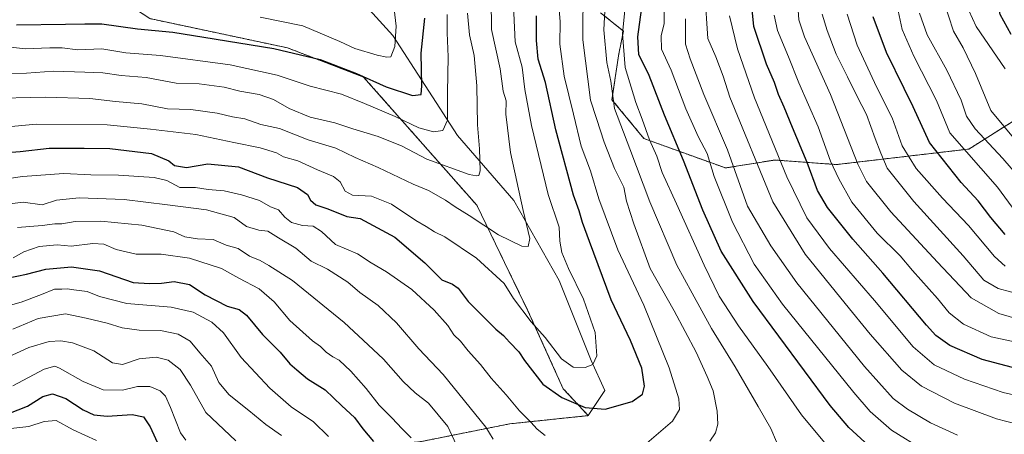
# Model space of a CAD drawing. Units: metres. Extents: x 552935 to 556379, y 4719381 to 4721721.
# Drawn here: x 555282 to 555617, y 4719908 to 4720049 of the extents above; entities that cross this region are included whole.
import ezdxf

# ---------------------------------------------------------------- set-up
doc = ezdxf.new("R2010")
doc.units = ezdxf.units.M
doc.header["$MEASUREMENT"] = 0
doc.linetypes.add('TRAZOS', pattern=[0.75, 0.5, -0.25])
for name, color, linetype, lineweight in [('Arbolado forestal', 92, 'TRAZOS', 0), ('Arbolado forestal CxS', 92, 'Continuous', 0), ('Curva de nivel maestra', 36, 'Continuous', 30), ('Curva de nivel normal', 36, 'Continuous', 0), ('Matorral', 135, 'Continuous', 0), ('Matorral CxS', 135, 'Continuous', 0), ('Roquedo', 95, 'Continuous', 0), ('Roquedo CxS', 135, 'Continuous', 0)]:
    doc.layers.add(name, color=color, linetype=linetype, lineweight=lineweight)

# ---------------------------------------------------------------- blocks, each defined once
blk = doc.blocks.new('*U162')
at = {"layer": 'Curva de nivel normal', "color": 36, "linetype": 'Continuous', "lineweight": 0}
for points in [[(555273.04, 4719985.86, 1090), (555283.35, 4719987.16, 1090), (555289.83, 4719986.31, 1090), (555294.67, 4719987.84, 1090), (555302.4, 4719988.67, 1090), (555317.73, 4719988.02, 1090), (555332.4, 4719986.22, 1090), (555345.72, 4719984.56, 1090), (555355.15, 4719981.94, 1090), (555359.36, 4719978.83, 1090), (555363.55, 4719977.64, 1090), (555366.57, 4719977.32, 1090), (555370.24, 4719975.08, 1090), (555376.1, 4719971.47, 1090), (555381.36, 4719967.06, 1090), (555386.98, 4719964.41, 1090), (555393.83, 4719959.91, 1090), (555397.95, 4719956.38, 1090), (555404.19, 4719951.95, 1090), (555410.39, 4719946.15, 1090), (555418.02, 4719937.22, 1090), (555426.3, 4719928.47, 1090), (555440.81, 4719910.58, 1090), (555443.38, 4719906.49, 1090)], [(555517.17, 4719905.88, 1090), (555519.05, 4719908.67, 1090), (555519.83, 4719911.63, 1090), (555519.58, 4719916.03, 1090), (555518.28, 4719922.95, 1090), (555516.2, 4719927.88, 1090), (555512.48, 4719936.16, 1090), (555505.03, 4719950.17, 1090), (555496.79, 4719964.61, 1090), (555491.25, 4719979.81, 1090), (555488.76, 4719987.48, 1090), (555487.8, 4719992.24, 1090), (555484.65, 4719998.67, 1090), (555481.15, 4720007.56, 1090), (555478.58, 4720015.64, 1090), (555476.46, 4720021.84, 1090), (555473.91, 4720042.46, 1090), (555474.03, 4720060.96, 1090)]]:
    blk.add_polyline3d(points, dxfattribs=at)
blk = doc.blocks.new('*U168')
at = {"layer": 'Curva de nivel normal', "color": 36, "linetype": 'Continuous', "lineweight": 0}
blk.add_polyline3d([(555622.23, 4720007.04, 1010), (555612.78, 4720018.36, 1010), (555607.57, 4720030.93, 1010), (555603.44, 4720039.67, 1010), (555600.06, 4720045.34, 1010), (555596.67, 4720055.81, 1010)], dxfattribs=at)
blk = doc.blocks.new('*U174')
at = {"layer": 'Curva de nivel normal', "color": 36, "linetype": 'Continuous', "lineweight": 0}
for points in [[(555465.42, 4720057.98, 1095), (555466.12, 4720048.65, 1095), (555466.06, 4720040.92, 1095), (555467.48, 4720030.02, 1095), (555470.74, 4720017.06, 1095), (555473.36, 4720006.25, 1095), (555476.48, 4719997.84, 1095), (555479.28, 4719988.31, 1095), (555485.8, 4719970.94, 1095), (555494.68, 4719952.13, 1095), (555503.33, 4719930.8, 1095), (555506.53, 4719920.25, 1095), (555506.82, 4719916.55, 1095), (555504.46, 4719912.58, 1095), (555495.69, 4719905.13, 1095)], [(555461.1, 4719907.76, 1095), (555458.33, 4719909.92, 1095), (555456.2, 4719912.32, 1095), (555452.32, 4719916.1, 1095), (555447.76, 4719921.55, 1095), (555442.7, 4719927.32, 1095), (555439, 4719931.97, 1095), (555434.87, 4719936.59, 1095), (555432.26, 4719939.88, 1095), (555429.91, 4719942.04, 1095), (555427.89, 4719945.16, 1095), (555423.3, 4719950.41, 1095), (555415.62, 4719957.43, 1095), (555407.05, 4719963.48, 1095), (555401.79, 4719966.56, 1095), (555397.1, 4719969.54, 1095), (555389.66, 4719972.75, 1095), (555384.84, 4719977.18, 1095), (555382.07, 4719979.01, 1095), (555378.39, 4719979.25, 1095), (555374.72, 4719980.26, 1095), (555372.39, 4719982.08, 1095), (555370.27, 4719984.54, 1095), (555367.56, 4719985.52, 1095), (555363.77, 4719987.68, 1095), (555357.64, 4719989.7, 1095), (555351.73, 4719990.97, 1095), (555346.26, 4719991.46, 1095), (555341.97, 4719992.1, 1095), (555336.61, 4719992.18, 1095), (555332.27, 4719994.55, 1095), (555327.95, 4719995.61, 1095), (555315.73, 4719996.34, 1095), (555306.4, 4719996.48, 1095), (555297.14, 4719996.88, 1095), (555283.04, 4719995.94, 1095), (555269.82, 4719993.95, 1095)]]:
    blk.add_polyline3d(points, dxfattribs=at)
blk = doc.blocks.new('*U182')
at = {"layer": 'Curva de nivel normal', "color": 36, "linetype": 'Continuous', "lineweight": 0}
blk.add_polyline3d([(555273.24, 4720030.91, 1115), (555284.44, 4720031.07, 1115), (555293.62, 4720031.69, 1115), (555304.28, 4720031.35, 1115), (555310.43, 4720031.21, 1115), (555316.72, 4720030.3, 1115), (555325.21, 4720029.54, 1115), (555335.44, 4720027.7, 1115), (555343.19, 4720027.48, 1115), (555351.75, 4720026.32, 1115), (555357.14, 4720024.89, 1115), (555363.72, 4720023.79, 1115), (555368.59, 4720022.16, 1115), (555373.87, 4720019.07, 1115), (555380.98, 4720016.13, 1115), (555389.46, 4720014.15, 1115), (555395.6, 4720012.1, 1115), (555404.14, 4720009.56, 1115), (555412.32, 4720006.17, 1115), (555420.78, 4720001.81, 1115), (555435.16, 4719996.56, 1115), (555437.67, 4719996.07, 1115), (555438.48, 4719996.26, 1115), (555438.96, 4719997.86, 1115), (555438.73, 4720005.26, 1115), (555437.98, 4720013.47, 1115), (555437.81, 4720026.8, 1115), (555436.88, 4720037.12, 1115), (555435.26, 4720044.14, 1115), (555434.62, 4720051.5, 1115)], dxfattribs=at)
blk = doc.blocks.new('*U183')
at = {"layer": 'Curva de nivel normal', "color": 36, "linetype": 'Continuous', "lineweight": 0}
for points in [[(555276.11, 4719951.37, 1070), (555282.58, 4719953.15, 1070), (555289.56, 4719955.72, 1070), (555294.02, 4719957.59, 1070), (555296.42, 4719957.6, 1070), (555298.38, 4719957.72, 1070), (555300.54, 4719957.28, 1070), (555305.05, 4719956.71, 1070), (555309.33, 4719955.06, 1070), (555318.65, 4719952.64, 1070), (555333.72, 4719951.47, 1070), (555341.24, 4719949.68, 1070), (555347.55, 4719946.31, 1070), (555351.5, 4719942.66, 1070), (555357.5, 4719934.26, 1070), (555367.34, 4719923.85, 1070), (555374.58, 4719917.5, 1070), (555382.12, 4719912.4, 1070), (555387.3, 4719907.45, 1070)], [(555589.95, 4719902.76, 1070), (555579, 4719909.58, 1070), (555571.76, 4719915.96, 1070), (555566.12, 4719922.35, 1070), (555541.91, 4719952.48, 1070), (555532.22, 4719966.02, 1070), (555524.83, 4719980.41, 1070), (555518.57, 4719995.88, 1070), (555516.19, 4720003.76, 1070), (555513.18, 4720009.5, 1070), (555508.9, 4720018.96, 1070), (555503.98, 4720032.06, 1070), (555500.67, 4720039.2, 1070), (555500.59, 4720043.73, 1070), (555501.58, 4720047.97, 1070), (555501.6, 4720052.86, 1070)]]:
    blk.add_polyline3d(points, dxfattribs=at)
blk = doc.blocks.new('*U191')
at = {"layer": 'Curva de nivel normal', "color": 36, "linetype": 'Continuous', "lineweight": 0}
blk.add_polyline3d([(555625.42, 4719992.11, 1015), (555616.86, 4720001.98, 1015), (555607.53, 4720012.15, 1015), (555604.52, 4720016.39, 1015), (555602.73, 4720021.86, 1015), (555597.78, 4720032.04, 1015), (555591.13, 4720044.14, 1015), (555588.56, 4720051.44, 1015)], dxfattribs=at)
blk = doc.blocks.new('*U201')
at = {"layer": 'Curva de nivel normal', "color": 36, "linetype": 'Continuous', "lineweight": 0}
for points in [[(555515.4, 4720058.46, 1060), (555516.41, 4720042.84, 1060), (555519.19, 4720036.62, 1060), (555521.65, 4720030.06, 1060), (555523.93, 4720022.94, 1060), (555538.53, 4719987.27, 1060), (555549.55, 4719969.5, 1060), (555563.2, 4719952.62, 1060), (555571.74, 4719942.2, 1060), (555582.54, 4719930.03, 1060), (555589.21, 4719924.5, 1060), (555600.47, 4719918.81, 1060), (555614.76, 4719913.37, 1060), (555632.36, 4719908.85, 1060)], [(555355.72, 4719905.96, 1060), (555345.56, 4719915.56, 1060), (555340.33, 4719924.9, 1060), (555336.8, 4719930.26, 1060), (555332.66, 4719933.41, 1060), (555328.64, 4719934.38, 1060), (555322.78, 4719933.81, 1060), (555317.13, 4719931.97, 1060), (555313.73, 4719932.52, 1060), (555307.32, 4719936.57, 1060), (555300.09, 4719939.33, 1060), (555296.1, 4719939.94, 1060), (555292.21, 4719939.73, 1060), (555285.24, 4719937.73, 1060), (555276.82, 4719933.82, 1060)]]:
    blk.add_polyline3d(points, dxfattribs=at)
blk = doc.blocks.new('*U202')
at = {"layer": 'Curva de nivel normal', "color": 36, "linetype": 'Continuous', "lineweight": 0}
blk.add_polyline3d([(555265.34, 4720041.5, 1120), (555284.02, 4720039.34, 1120), (555292.34, 4720039.73, 1120), (555296.58, 4720039.64, 1120), (555301.88, 4720038.98, 1120), (555310.14, 4720039.38, 1120), (555318.22, 4720037.99, 1120), (555330.06, 4720037.11, 1120), (555353.75, 4720033.94, 1120), (555369.81, 4720030.37, 1120), (555381.08, 4720026.62, 1120), (555391.66, 4720023.94, 1120), (555399.5, 4720020.7, 1120), (555410, 4720016.29, 1120), (555418.04, 4720012.46, 1120), (555423.08, 4720011.05, 1120), (555426.2, 4720011.52, 1120), (555427.83, 4720015.02, 1120), (555427.76, 4720024.46, 1120), (555428.06, 4720036.62, 1120), (555427.7, 4720044.77, 1120), (555427.63, 4720051.04, 1120)], dxfattribs=at)
blk = doc.blocks.new('*U203')
at = {"layer": 'Curva de nivel normal', "color": 36, "linetype": 'Continuous', "lineweight": 0}
for points in [[(555279.74, 4719943.95, 1065), (555288.4, 4719947.62, 1065), (555297.73, 4719949.18, 1065), (555304.76, 4719947.72, 1065), (555311.88, 4719945.93, 1065), (555317.02, 4719944.36, 1065), (555322.8, 4719943.62, 1065), (555330.06, 4719943.44, 1065), (555336.06, 4719942.22, 1065), (555340.18, 4719939.88, 1065), (555343.47, 4719935.89, 1065), (555347.42, 4719931.4, 1065), (555349.98, 4719925.83, 1065), (555353.44, 4719921.54, 1065), (555360.17, 4719916.27, 1065), (555365.95, 4719911.48, 1065), (555371.24, 4719907.72, 1065)], [(555601.51, 4719907.89, 1065), (555592.24, 4719912.11, 1065), (555584.47, 4719916.68, 1065), (555579.61, 4719920.33, 1065), (555569.76, 4719931.29, 1065), (555546.74, 4719959.75, 1065), (555537.89, 4719972.35, 1065), (555529.96, 4719985.8, 1065), (555523.12, 4720005, 1065), (555515.04, 4720023.84, 1065), (555510.48, 4720035.92, 1065), (555508.82, 4720040.92, 1065), (555508.8, 4720049.57, 1065)]]:
    blk.add_polyline3d(points, dxfattribs=at)
blk = doc.blocks.new('*U214')
at = {"layer": 'Curva de nivel normal', "color": 36, "linetype": 'Continuous', "lineweight": 0}
for points in [[(555488.19, 4720052.53, 1080), (555487.39, 4720044.43, 1080), (555488.34, 4720032.94, 1080), (555491.96, 4720021.04, 1080), (555494.12, 4720015.38, 1080), (555496.59, 4720008.4, 1080), (555499.06, 4720002.84, 1080), (555500.85, 4719997.29, 1080), (555505.83, 4719986.61, 1080), (555515.18, 4719965.72, 1080), (555520.36, 4719955.18, 1080), (555526.9, 4719945.12, 1080), (555536.87, 4719931.27, 1080), (555548.32, 4719914.83, 1080), (555558.99, 4719901.96, 1080)], [(555415.38, 4719906.93, 1080), (555412.34, 4719910.02, 1080), (555408.88, 4719913.82, 1080), (555404.5, 4719918.11, 1080), (555400.08, 4719923.75, 1080), (555394.9, 4719929.64, 1080), (555390.9, 4719933.34, 1080), (555388.7, 4719934.51, 1080), (555386.51, 4719936.08, 1080), (555384.53, 4719938, 1080), (555381.79, 4719939.98, 1080), (555374.07, 4719946.92, 1080), (555368.82, 4719953.22, 1080), (555363.68, 4719957.66, 1080), (555356.8, 4719961.28, 1080), (555350.8, 4719964.58, 1080), (555339.97, 4719968.14, 1080), (555330.35, 4719969.43, 1080), (555321.81, 4719969.41, 1080), (555314.92, 4719971, 1080), (555310.73, 4719972.85, 1080), (555307.07, 4719973.04, 1080), (555299.6, 4719972.15, 1080), (555294.87, 4719972.64, 1080), (555288.71, 4719972.02, 1080), (555283.52, 4719970.28, 1080), (555279.85, 4719968.22, 1080)]]:
    blk.add_polyline3d(points, dxfattribs=at)
blk = doc.blocks.new('*U215')
at = {"layer": 'Curva de nivel normal', "color": 36, "linetype": 'Continuous', "lineweight": 0}
for points in [[(555281.41, 4719978.56, 1085), (555289.76, 4719979.21, 1085), (555294.12, 4719979.74, 1085), (555296.53, 4719979.78, 1085), (555301.01, 4719980.63, 1085), (555309.73, 4719980.72, 1085), (555323.73, 4719979.3, 1085), (555334.64, 4719977.05, 1085), (555338.39, 4719975.42, 1085), (555342.64, 4719974.67, 1085), (555348.06, 4719974.45, 1085), (555352.42, 4719972.56, 1085), (555356.5, 4719971.39, 1085), (555360.42, 4719968.82, 1085), (555364.05, 4719967.34, 1085), (555366.96, 4719965.66, 1085), (555375, 4719960.54, 1085), (555392.59, 4719946.17, 1085), (555400.78, 4719938.66, 1085), (555405.97, 4719933.73, 1085), (555412.67, 4719926.11, 1085), (555416.82, 4719922.26, 1085), (555421.3, 4719918.74, 1085), (555427.91, 4719910.82, 1085), (555431.38, 4719903.23, 1085)], [(555539.84, 4719905.55, 1085), (555537.95, 4719910.18, 1085), (555533.6, 4719917.57, 1085), (555525.77, 4719931.17, 1085), (555517.7, 4719944.14, 1085), (555511.14, 4719956.14, 1085), (555505.91, 4719965.69, 1085), (555496.65, 4719987.33, 1085), (555489.84, 4720005.35, 1085), (555484.64, 4720019.03, 1085), (555483.41, 4720028.38, 1085), (555482, 4720034.68, 1085), (555480.99, 4720045.77, 1085), (555481.98, 4720062.91, 1085)]]:
    blk.add_polyline3d(points, dxfattribs=at)
blk = doc.blocks.new('*U226')
at = {"layer": 'Curva de nivel maestra', "color": 36, "linetype": 'Continuous', "lineweight": 30}
for points in [[(555277.89, 4719961.34, 1075), (555284.41, 4719962.69, 1075), (555290.99, 4719964.32, 1075), (555299.77, 4719965.12, 1075), (555309.32, 4719963.85, 1075), (555320.72, 4719959.82, 1075), (555326.35, 4719959.49, 1075), (555330.39, 4719959.64, 1075), (555334.72, 4719960.14, 1075), (555340, 4719959.19, 1075), (555345.26, 4719955.66, 1075), (555352.74, 4719951.82, 1075), (555356.86, 4719950.62, 1075), (555359.32, 4719948.69, 1075), (555364.81, 4719942.16, 1075), (555370.87, 4719936.11, 1075), (555374.1, 4719932.13, 1075), (555376.54, 4719930.15, 1075), (555380.13, 4719927.02, 1075), (555386.15, 4719923.25, 1075), (555391.78, 4719917.88, 1075), (555396.14, 4719913.91, 1075), (555398.92, 4719910.02, 1075), (555402.59, 4719905.7, 1075)], [(555572.68, 4719903.01, 1075), (555564.44, 4719910.44, 1075), (555558.11, 4719917.92, 1075), (555531.84, 4719953.37, 1075), (555521.02, 4719970.48, 1075), (555514.71, 4719984.47, 1075), (555508.12, 4720001.3, 1075), (555501.67, 4720016.82, 1075), (555496.51, 4720030.28, 1075), (555492.91, 4720037.37, 1075), (555492.64, 4720043.43, 1075), (555494.21, 4720055.08, 1075)]]:
    blk.add_polyline3d(points, dxfattribs=at)

msp = doc.modelspace()

# ---------------------------------------------------------------- linework, layer by layer
at = {"layer": 'Arbolado forestal', "color": 92, "linetype": 'TRAZOS', "lineweight": 0}
for points in [[(555475.7, 4719914.51, 1098.72), (555467.21, 4719923.67, 1101.13), (555455.21, 4719950.23, 1105.12), (555437.8, 4719986.09, 1111.82), (555399.22, 4720029.75, 1124.55), (555373.36, 4720039.67, 1125.51), (555326.45, 4720049.63, 1127.25), (555289.5, 4720073.81, 1142.05), (555286.66, 4720105.1, 1156.41), (555241.36, 4720150.66, 1168.02), (555208.86, 4720176.55, 1177.74), (555180.85, 4720191.03, 1183.75), (555149, 4720212.47, 1189.79), (555123.51, 4720230.78, 1194.56), (555108.99, 4720241.65, 1198.05), (555084.83, 4720243.07, 1194.98)], [(555479.91, 4720051.62, 1085.64), (555487.69, 4720045.39, 1079), (555486.13, 4720037.6, 1080.68), (555483.8, 4720022.03, 1084.65), (555494.7, 4720008.8, 1080.88), (555522.45, 4719998.8, 1066.47), (555539.23, 4720001.51, 1055.66), (555560.3, 4719999.96, 1043.73), (555605.36, 4720005.25, 1018.95), (555633.05, 4720022.65, 997.91)], [(555325.7, 4719766.76, 1026.44), (555325.7, 4719789.41, 1035.24), (555306.65, 4719808.46, 1032.76), (555299.63, 4719836.54, 1031.99), (555312.67, 4719870.63, 1032.06), (555330.71, 4719890.68, 1045.37), (555368.81, 4719897.7, 1060.1), (555391.87, 4719902.71, 1070.17), (555418.94, 4719905.72, 1080.62), (555449.02, 4719911.73, 1092.57), (555475.7, 4719914.51, 1098.72)]]:
    msp.add_polyline3d(points, dxfattribs=at)
at = {"layer": 'Arbolado forestal CxS', "color": 92, "linetype": 'Continuous', "lineweight": 0}
for points in [[(555084.83, 4720243.07, 1194.98), (555108.99, 4720241.65, 1198.05), (555123.51, 4720230.78, 1194.56), (555149, 4720212.47, 1189.79), (555180.85, 4720191.03, 1183.75), (555208.86, 4720176.55, 1177.74), (555241.36, 4720150.66, 1168.02), (555286.66, 4720105.1, 1156.41), (555289.5, 4720073.81, 1142.05), (555326.45, 4720049.63, 1127.25), (555373.36, 4720039.67, 1125.51), (555399.22, 4720029.75, 1124.55), (555437.8, 4719986.09, 1111.82), (555455.21, 4719950.23, 1105.12), (555467.21, 4719923.67, 1101.13), (555475.7, 4719914.51, 1098.72), (555475.7, 4719914.51, 1098.72), (555449.02, 4719911.73, 1092.57), (555418.94, 4719905.72, 1080.62)], [(555633.05, 4720022.65, 997.91), (555605.36, 4720005.25, 1018.95), (555560.3, 4719999.96, 1043.73), (555539.24, 4720001.51, 1055.66), (555522.45, 4719998.8, 1066.47), (555494.7, 4720008.8, 1080.88), (555483.8, 4720022.03, 1084.65), (555486.14, 4720037.6, 1080.68), (555487.69, 4720045.39, 1079), (555479.91, 4720051.62, 1085.64)]]:
    msp.add_polyline3d(points, dxfattribs=at)
at = {"layer": 'Curva de nivel maestra', "color": 36, "linetype": 'Continuous', "lineweight": 30}
for points in [[(555619.74, 4720044.19, 1000), (555615.98, 4720051, 1000), (555614.78, 4720057.3, 1000), (555614.07, 4720061.87, 1000), (555615.22, 4720066.77, 1000), (555617.73, 4720074.16, 1000)], [(555624, 4719929.82, 1050), (555609.83, 4719933.66, 1050), (555598.85, 4719938.36, 1050), (555594.1, 4719941.8, 1050), (555590.96, 4719945.27, 1050), (555576.06, 4719962.99, 1050), (555565.78, 4719974.57, 1050), (555557.19, 4719985.34, 1050), (555553.82, 4719991.08, 1050), (555550.24, 4720000.69, 1050), (555545.23, 4720012.52, 1050), (555542.47, 4720019.47, 1050), (555540.55, 4720023.8, 1050), (555539.2, 4720027.9, 1050), (555536.43, 4720034.18, 1050), (555532.16, 4720046.91, 1050), (555530.92, 4720058.52, 1050)], [(555264.2, 4720003.02, 1100), (555282.25, 4720004.44, 1100), (555292.18, 4720005.57, 1100), (555304.11, 4720005.53, 1100), (555312.84, 4720005.48, 1100), (555326.96, 4720003.67, 1100), (555332.96, 4720001.18, 1100), (555334.85, 4719999.65, 1100), (555338.89, 4719998.91, 1100), (555346.22, 4720000.26, 1100), (555356.58, 4719999.22, 1100), (555366.48, 4719995.45, 1100), (555376.7, 4719992.11, 1100), (555380.14, 4719989.79, 1100), (555381.11, 4719987.84, 1100), (555382.99, 4719986.27, 1100), (555387.04, 4719984.94, 1100), (555393.51, 4719982.23, 1100), (555398.03, 4719981.65, 1100), (555409.81, 4719975.24, 1100), (555420.04, 4719966.47, 1100), (555425.92, 4719960.68, 1100), (555429.48, 4719959.24, 1100), (555431.41, 4719957.84, 1100), (555434.87, 4719953.31, 1100), (555444.27, 4719943.9, 1100), (555446.91, 4719941.78, 1100), (555448.87, 4719939.5, 1100), (555452.13, 4719936.24, 1100), (555454.02, 4719933.24, 1100), (555460.24, 4719925.24, 1100), (555466.75, 4719920.64, 1100), (555474.68, 4719917.26, 1100), (555481.53, 4719916.71, 1100), (555490.72, 4719919.35, 1100), (555494.24, 4719921.78, 1100), (555494.84, 4719924.52, 1100), (555493.96, 4719930.62, 1100), (555490.1, 4719940.12, 1100), (555483.55, 4719953.89, 1100), (555476.19, 4719973.75, 1100), (555473.72, 4719980.22, 1100), (555472.64, 4719984.2, 1100), (555470.76, 4719989.52, 1100), (555464.7, 4720011.79, 1100), (555461.14, 4720027.9, 1100), (555458.72, 4720035.88, 1100), (555458.12, 4720042.14, 1100), (555458.12, 4720050.61, 1100)], [(555281.03, 4720047.56, 1125), (555297.71, 4720047.79, 1125), (555304.31, 4720047.83, 1125), (555310.04, 4720047.82, 1125), (555322.29, 4720046.12, 1125), (555334.29, 4720045.02, 1125), (555344.87, 4720043.27, 1125), (555368.68, 4720039.46, 1125), (555384.45, 4720035.73, 1125), (555396.76, 4720030.9, 1125), (555406.95, 4720026.37, 1125), (555415.88, 4720023.5, 1125), (555418.87, 4720023.78, 1125), (555419.11, 4720026.74, 1125), (555418.86, 4720037.89, 1125), (555420.11, 4720049.78, 1125)], [(555617.67, 4719976.14, 1025), (555612.79, 4719981.92, 1025), (555608.52, 4719987.64, 1025), (555602.69, 4719993.82, 1025), (555591.94, 4720007.42, 1025), (555586.42, 4720019.58, 1025), (555583.26, 4720025.82, 1025), (555577.31, 4720038.12, 1025), (555572.71, 4720050.21, 1025)], [(555245.96, 4719907.82, 1050), (555257, 4719910.06, 1050), (555263.95, 4719911.3, 1050), (555275.11, 4719913.99, 1050), (555284.73, 4719917.77, 1050), (555290.02, 4719921.04, 1050), (555293.29, 4719921.99, 1050), (555297.88, 4719920.3, 1050), (555303.78, 4719916.54, 1050), (555307.35, 4719914.77, 1050), (555311.88, 4719914.3, 1050), (555320.38, 4719914.88, 1050), (555324.28, 4719914.05, 1050), (555326.51, 4719910.69, 1050), (555329.57, 4719903.99, 1050)]]:
    msp.add_polyline3d(points, dxfattribs=at)
at = {"layer": 'Curva de nivel normal', "color": 36, "linetype": 'Continuous', "lineweight": 0}
for points in [[(555617.69, 4720032.55, 1005), (555607.84, 4720046.95, 1005), (555605.27, 4720052.42, 1005), (555603.87, 4720055.62, 1005), (555604.44, 4720058.46, 1005), (555606.94, 4720063.54, 1005), (555607.85, 4720069.81, 1005), (555611.13, 4720081.21, 1005), (555613.27, 4720097.08, 1005), (555613.91, 4720108.19, 1005), (555613.37, 4720121.47, 1005), (555611.86, 4720129.97, 1005), (555606.3, 4720159.73, 1005), (555609.07, 4720170.76, 1005), (555614.12, 4720179.98, 1005), (555618.16, 4720190.65, 1005)], [(555270.67, 4720022.42, 1110), (555290.88, 4720022.89, 1110), (555305.99, 4720022.5, 1110), (555314.78, 4720021.38, 1110), (555323.72, 4720020.68, 1110), (555332.5, 4720018.9, 1110), (555340.38, 4720018.72, 1110), (555349.32, 4720017.45, 1110), (555354.54, 4720016.22, 1110), (555358.83, 4720015.47, 1110), (555364.29, 4720013.62, 1110), (555370.59, 4720012.21, 1110), (555380.34, 4720008.34, 1110), (555389.73, 4720005.5, 1110), (555396.4, 4720002.34, 1110), (555404.15, 4719998.98, 1110), (555416.07, 4719993.29, 1110), (555421.32, 4719991.1, 1110), (555427.08, 4719987.84, 1110), (555430.39, 4719985.56, 1110), (555435.22, 4719982.66, 1110), (555445.22, 4719976.02, 1110), (555453.08, 4719972.14, 1110), (555455.3, 4719972.09, 1110), (555455.84, 4719974.8, 1110), (555453.56, 4719984.34, 1110), (555449.3, 4720004.06, 1110), (555447.62, 4720017.09, 1110), (555447.72, 4720021.63, 1110), (555446.76, 4720024.9, 1110), (555445.73, 4720032.5, 1110), (555442.81, 4720045.9, 1110), (555442.6, 4720066.76, 1110)], [(555270.76, 4720012.15, 1105), (555287.78, 4720013.7, 1105), (555311.89, 4720013.46, 1105), (555326.65, 4720012.05, 1105), (555342.12, 4720010.2, 1105), (555355.06, 4720007.47, 1105), (555363.98, 4720005.7, 1105), (555369.62, 4720003.93, 1105), (555371.94, 4720002.64, 1105), (555376.83, 4720001.26, 1105), (555383.55, 4719998.13, 1105), (555389.02, 4719995.92, 1105), (555391.22, 4719994.06, 1105), (555392.92, 4719990.91, 1105), (555395.46, 4719989.51, 1105), (555401.9, 4719989.22, 1105), (555408.77, 4719986.53, 1105), (555416.98, 4719980.96, 1105), (555420.55, 4719978.86, 1105), (555423.41, 4719977.06, 1105), (555426.89, 4719975.32, 1105), (555437.63, 4719968.06, 1105), (555447.04, 4719959.51, 1105), (555450.22, 4719954.43, 1105), (555456.34, 4719946.44, 1105), (555461.03, 4719941.14, 1105), (555466.6, 4719933.87, 1105), (555470.63, 4719931.04, 1105), (555474.72, 4719930.84, 1105), (555477.24, 4719931.95, 1105), (555478.65, 4719934.88, 1105), (555478.06, 4719942.81, 1105), (555474.09, 4719954.16, 1105), (555469.04, 4719964.56, 1105), (555466.78, 4719969.99, 1105), (555466.07, 4719973.9, 1105), (555465.82, 4719978.69, 1105), (555462.06, 4719989.82, 1105), (555456.38, 4720013.21, 1105), (555454.15, 4720025.54, 1105), (555453.2, 4720033.06, 1105), (555450.79, 4720041.69, 1105), (555450.11, 4720056.46, 1105)], [(555409.13, 4720056.85, 1130), (555410.28, 4720047.04, 1130), (555409.89, 4720040.18, 1130), (555408.54, 4720036.6, 1130), (555407.13, 4720036.52, 1130), (555403.86, 4720037.2, 1130), (555396.3, 4720039.46, 1130), (555391.17, 4720041.85, 1130), (555378.58, 4720047.13, 1130), (555364.06, 4720050.12, 1130)], [(555621.32, 4719983.78, 1020), (555615.09, 4719992.22, 1020), (555598.8, 4720010.76, 1020), (555594.34, 4720021.8, 1020), (555586.6, 4720036.84, 1020), (555582.59, 4720045.89, 1020), (555580.29, 4720057.17, 1020)], [(555631.07, 4719919.21, 1055), (555617.06, 4719922.38, 1055), (555603.8, 4719926.98, 1055), (555593.48, 4719931.79, 1055), (555586.42, 4719937.93, 1055), (555573.25, 4719953.71, 1055), (555557.92, 4719971.38, 1055), (555550.16, 4719981.86, 1055), (555543.38, 4719995.8, 1055), (555532.3, 4720022.68, 1055), (555526.5, 4720039.36, 1055), (555523.8, 4720050.59, 1055)], [(555626.81, 4719938.35, 1045), (555612.93, 4719941.38, 1045), (555603.56, 4719945.64, 1045), (555598.57, 4719949.5, 1045), (555594.64, 4719954.37, 1045), (555586.14, 4719963.96, 1045), (555581.9, 4719968.85, 1045), (555574.16, 4719976.64, 1045), (555565.48, 4719987.18, 1045), (555561.04, 4719995.13, 1045), (555558.18, 4720001.13, 1045), (555553.97, 4720012.8, 1045), (555547.42, 4720027.81, 1045), (555543.9, 4720036.68, 1045), (555540.21, 4720045.56, 1045), (555539.02, 4720050.77, 1045)], [(555622.61, 4719947.22, 1040), (555615.52, 4719949.22, 1040), (555606.11, 4719954.62, 1040), (555594.66, 4719966.7, 1040), (555578.74, 4719983.92, 1040), (555570.47, 4719994.21, 1040), (555567.5, 4720000.08, 1040), (555558.25, 4720023.8, 1040), (555549.41, 4720043.46, 1040), (555547.48, 4720049.16, 1040), (555547.19, 4720052.46, 1040)], [(555623.67, 4719955.56, 1035), (555615.27, 4719957.74, 1035), (555610.48, 4719960.62, 1035), (555603.4, 4719968.87, 1035), (555586.61, 4719987.39, 1035), (555577.56, 4719998.78, 1035), (555575.37, 4720003.8, 1035), (555573.41, 4720008.82, 1035), (555570.45, 4720017.02, 1035), (555567.31, 4720023.09, 1035), (555564.03, 4720029.81, 1035), (555560.14, 4720037.58, 1035), (555557.1, 4720045.54, 1035), (555555.35, 4720051.14, 1035)], [(555617.71, 4719965.35, 1030), (555614.02, 4719968.62, 1030), (555605.19, 4719979.24, 1030), (555596.41, 4719988.48, 1030), (555587.43, 4719998.57, 1030), (555582.65, 4720006.35, 1030), (555579.22, 4720015.89, 1030), (555573.9, 4720026.41, 1030), (555567.33, 4720040.59, 1030), (555563.89, 4720051.17, 1030)], [(555279.82, 4719924.65, 1055), (555290.5, 4719930.3, 1055), (555294.06, 4719931.33, 1055), (555295.73, 4719930.69, 1055), (555303.73, 4719926.08, 1055), (555310.58, 4719923.24, 1055), (555317.12, 4719923.18, 1055), (555322.25, 4719924.41, 1055), (555326.4, 4719924.45, 1055), (555329.97, 4719922.98, 1055), (555331.81, 4719921.09, 1055), (555333.52, 4719917.27, 1055), (555336.9, 4719908.66, 1055), (555338.68, 4719906.17, 1055)], [(555256.41, 4719906.35, 1045), (555271.86, 4719909.33, 1045), (555285.22, 4719910.79, 1045), (555290.5, 4719912.52, 1045), (555294.56, 4719912.9, 1045), (555300.28, 4719909.69, 1045), (555308.29, 4719906.07, 1045)]]:
    msp.add_polyline3d(points, dxfattribs=at)
at = {"layer": 'Matorral', "color": 135, "linetype": 'Continuous', "lineweight": 0}
for points in [[(555057.04, 4720323.21, 1232.49), (555074.93, 4720301.06, 1222.64), (555108.05, 4720278.98, 1205.58), (555165.08, 4720231.47, 1185.57), (555190.23, 4720204.09, 1181.52), (555245.6, 4720174, 1169.92), (555279.23, 4720152.86, 1165.19), (555335.1, 4720104.72, 1159.99), (555375.05, 4720081.57, 1143.97), (555409.16, 4720043.9, 1130.21), (555431.25, 4720009.89, 1117.67), (555450.4, 4719987.75, 1110.77), (555465.77, 4719960.51, 1107.14), (555476.69, 4719933.24, 1105.16), (555481.38, 4719923.04, 1102.06), (555475.7, 4719914.51, 1098.72)], [(555479.91, 4720051.62, 1085.64), (555487.69, 4720045.39, 1079), (555486.13, 4720037.6, 1080.68), (555483.8, 4720022.03, 1084.65), (555494.7, 4720008.8, 1080.88), (555522.45, 4719998.8, 1066.47), (555539.23, 4720001.51, 1055.66), (555560.3, 4719999.96, 1043.73), (555605.36, 4720005.25, 1018.95), (555633.05, 4720022.65, 997.91)], [(555325.7, 4719766.76, 1026.44), (555325.7, 4719789.41, 1035.24), (555306.65, 4719808.46, 1032.76), (555299.63, 4719836.54, 1031.99), (555312.67, 4719870.63, 1032.06), (555330.71, 4719890.68, 1045.37), (555368.81, 4719897.7, 1060.1), (555391.87, 4719902.71, 1070.17), (555418.94, 4719905.72, 1080.62), (555449.02, 4719911.73, 1092.57), (555475.7, 4719914.51, 1098.72)]]:
    msp.add_polyline3d(points, dxfattribs=at)
at = {"layer": 'Matorral CxS', "color": 135, "linetype": 'Continuous', "lineweight": 0}
for points in [[(555418.94, 4719905.72, 1080.62), (555449.02, 4719911.73, 1092.57), (555475.7, 4719914.51, 1098.72), (555481.38, 4719923.04, 1102.06), (555476.69, 4719933.24, 1105.16), (555465.77, 4719960.51, 1107.14), (555450.4, 4719987.75, 1110.77), (555431.25, 4720009.89, 1117.67), (555409.16, 4720043.9, 1130.21), (555375.05, 4720081.57, 1143.96), (555335.1, 4720104.72, 1159.99), (555279.23, 4720152.86, 1165.19), (555245.6, 4720174, 1169.92), (555190.23, 4720204.09, 1181.52), (555165.08, 4720231.47, 1185.57), (555108.05, 4720278.98, 1205.58), (555074.93, 4720301.06, 1222.64)], [(555479.91, 4720051.62, 1085.64), (555487.69, 4720045.39, 1079), (555486.14, 4720037.6, 1080.68), (555483.8, 4720022.03, 1084.65), (555494.7, 4720008.8, 1080.88), (555522.45, 4719998.8, 1066.47), (555539.24, 4720001.51, 1055.66), (555560.3, 4719999.96, 1043.73), (555605.36, 4720005.25, 1018.95), (555633.05, 4720022.65, 997.91)]]:
    msp.add_polyline3d(points, dxfattribs=at)
at = {"layer": 'Roquedo', "color": 95, "linetype": 'Continuous', "lineweight": 0}
for points in [[(555057.04, 4720323.21, 1232.49), (555074.93, 4720301.06, 1222.64), (555108.05, 4720278.98, 1205.58), (555165.08, 4720231.47, 1185.57), (555190.23, 4720204.09, 1181.52), (555245.6, 4720174, 1169.92), (555279.23, 4720152.86, 1165.19), (555335.1, 4720104.72, 1159.99), (555375.05, 4720081.57, 1143.97), (555409.16, 4720043.9, 1130.21), (555431.25, 4720009.89, 1117.67), (555450.4, 4719987.75, 1110.77), (555465.77, 4719960.51, 1107.14), (555476.69, 4719933.24, 1105.16), (555481.38, 4719923.04, 1102.06), (555475.7, 4719914.51, 1098.72)], [(555475.7, 4719914.51, 1098.72), (555467.21, 4719923.67, 1101.13), (555455.21, 4719950.23, 1105.12), (555437.8, 4719986.09, 1111.82), (555399.22, 4720029.75, 1124.55), (555373.36, 4720039.67, 1125.51), (555326.45, 4720049.63, 1127.25), (555289.5, 4720073.81, 1142.05), (555286.66, 4720105.1, 1156.41), (555241.36, 4720150.66, 1168.02), (555208.86, 4720176.55, 1177.74), (555180.85, 4720191.03, 1183.75), (555149, 4720212.47, 1189.79), (555123.51, 4720230.78, 1194.56), (555108.99, 4720241.65, 1198.05), (555084.83, 4720243.07, 1194.98)]]:
    msp.add_polyline3d(points, dxfattribs=at)
at = {"layer": 'Roquedo CxS', "color": 135, "linetype": 'Continuous', "lineweight": 0}
msp.add_polyline3d([(555279.23, 4720152.86, 1165.19), (555335.1, 4720104.72, 1159.99), (555375.05, 4720081.57, 1143.96), (555409.16, 4720043.9, 1130.21), (555431.25, 4720009.89, 1117.67), (555450.4, 4719987.75, 1110.77), (555465.77, 4719960.51, 1107.14), (555476.69, 4719933.24, 1105.16), (555481.38, 4719923.04, 1102.06), (555475.7, 4719914.51, 1098.72), (555467.21, 4719923.67, 1101.13), (555455.21, 4719950.23, 1105.12), (555437.8, 4719986.09, 1111.82), (555399.22, 4720029.75, 1124.55), (555373.36, 4720039.67, 1125.51), (555326.45, 4720049.63, 1127.25), (555289.5, 4720073.81, 1142.05), (555286.66, 4720105.1, 1156.41), (555241.36, 4720150.66, 1168.02)], dxfattribs=at)

# ---------------------------------------------------------------- block references
at = {"layer": 'Curva de nivel maestra', "color": 36, "linetype": 'Continuous', "lineweight": 30}
msp.add_blockref('*U226', (0, 0), dxfattribs=at)
at = {"layer": 'Curva de nivel normal', "color": 36, "linetype": 'Continuous', "lineweight": 0}
for name in ['*U183', '*U203', '*U201', '*U191', '*U168', '*U202', '*U182', '*U174', '*U162', '*U215', '*U214']:
    msp.add_blockref(name, (0, 0), dxfattribs=at)

doc.saveas('drawing.dxf')
